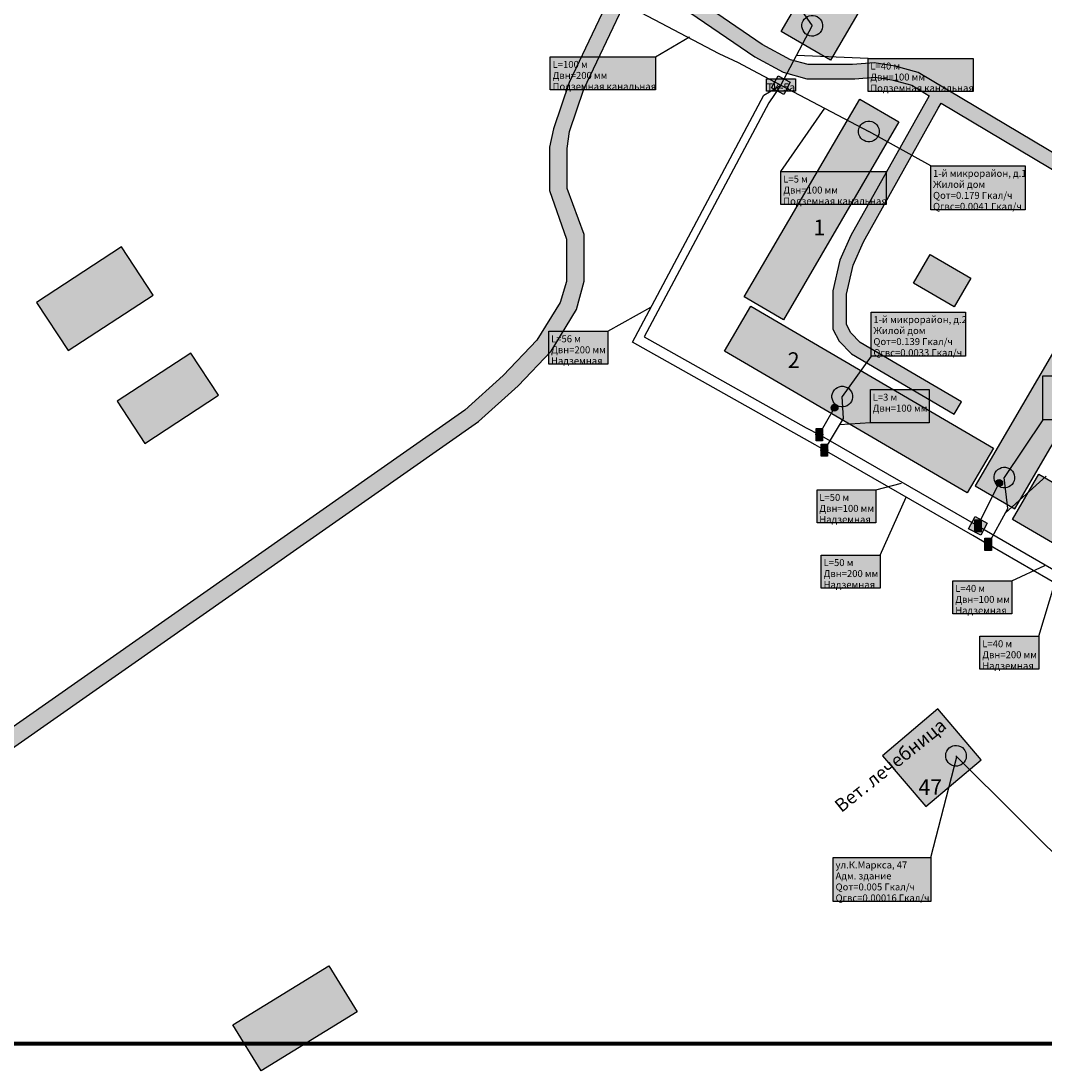
# Model space of a CAD drawing. Extents: x 565 to 10582, y -2188 to 3871.
# Drawn here: x 1200 to 1497, y 726 to 1031 of the extents above; entities that cross this region are included whole.
import ezdxf

# ---------------------------------------------------------------- set-up
doc = ezdxf.new("R2010")
doc.units = 0
doc.layers.get('0').update_dxf_attribs({"linetype": 'CONTINUOUS'})
for name, color, linetype in [('1465464654654', 7, 'CONTINUOUS'), ('kot1', 7, 'CONTINUOUS'), ('num1', 7, 'CONTINUOUS'), ('ulic1', 7, 'CONTINUOUS'), ('zdan4', 7, 'CONTINUOUS'), ('zdan6', 7, 'CONTINUOUS')]:
    doc.layers.add(name, color=color, linetype=linetype)
doc.styles.get("Standard").update_dxf_attribs({"font": 'arial.ttf', "height": 10})

# ---------------------------------------------------------------- blocks, each defined once
blk = doc.blocks.new('3_13')
at = {"layer": 'kot1'}
blk.add_hatch(color=2, dxfattribs=at).paths.add_polyline_path([(-2, 2), (2, 2), (2, -2), (-2, -2)])
at = {"layer": 'kot1', "color": 0, "linetype": 'Continuous'}
blk.add_lwpolyline([(-2, 2), (2, 2), (2, -2), (-2, -2)], close=True, dxfattribs=at)
blk = doc.blocks.new('6_13')
at = {"layer": 'kot1'}
h = blk.add_hatch(color=6, dxfattribs=at)
edge = h.paths.add_edge_path()
edge.add_ellipse((0, 0), major_axis=(3, 0), ratio=1, start_angle=0, end_angle=360)
at = {"layer": 'kot1', "color": 0}
blk.add_ellipse((0, 0), major_axis=(3, 0), ratio=1, dxfattribs=at)
blk = doc.blocks.new('4_13')
at = {"layer": 'kot1'}
h = blk.add_hatch(color=251, dxfattribs=at)
edge = h.paths.add_edge_path()
edge.add_ellipse((0, 0), major_axis=(1, 0), ratio=1, start_angle=0, end_angle=360)
at = {"layer": 'kot1', "color": 0}
blk.add_ellipse((0, 0), major_axis=(1, 0), ratio=1, dxfattribs=at)

msp = doc.modelspace()

# ---------------------------------------------------------------- hatches: boundary and pattern name
at = {"layer": '1465464654654'}
for color, points in [(51, [(1353.66, 1020.63), (1384.14, 1020.63), (1384.14, 1011.05), (1353.66, 1011.05)]), (51, [(1445.84, 1020.16), (1476.32, 1020.16), (1476.32, 1010.58), (1445.84, 1010.58)]), (71, [(1416.35, 1014.22), (1424.84, 1014.22), (1424.84, 1010.68), (1416.35, 1010.68)]), (51, [(1420.58, 987.36), (1451.06, 987.36), (1451.06, 977.78), (1420.58, 977.78)]), (231, [(1464.04, 989), (1491.45, 989), (1491.45, 976.24), (1464.04, 976.24)]), (231, [(1446.73, 946.57), (1474.14, 946.57), (1474.14, 933.81), (1446.73, 933.81)]), (51, [(1353.21, 941), (1370.31, 941), (1370.31, 931.42), (1353.21, 931.42)]), (231, [(1496.59, 928.03), (1524, 928.03), (1524, 915.27), (1496.59, 915.27)]), (51, [(1446.52, 924.06), (1463.62, 924.06), (1463.62, 914.48), (1446.52, 914.48)]), (71, [(1430.77, 912.78), (1432.65, 912.78), (1432.65, 909.24), (1430.77, 909.24)]), (71, [(1432.25, 908.28), (1434.13, 908.28), (1434.13, 904.74), (1432.25, 904.74)]), (51, [(1431.04, 894.99), (1448.14, 894.99), (1448.14, 885.41), (1431.04, 885.41)]), (71, [(1476.8, 886.3), (1478.68, 886.3), (1478.68, 882.76), (1476.8, 882.76)]), (71, [(1479.77, 880.92), (1481.65, 880.92), (1481.65, 877.38), (1479.77, 877.38)]), (51, [(1432.28, 876.07), (1449.38, 876.07), (1449.38, 866.49), (1432.28, 866.49)]), (51, [(1470.48, 868.58), (1487.58, 868.58), (1487.58, 859), (1470.48, 859)]), (51, [(1478.32, 852.52), (1495.42, 852.52), (1495.42, 842.94), (1478.32, 842.94)]), (231, [(1435.76, 788.32), (1464.02, 788.32), (1464.02, 775.56), (1435.76, 775.56)])]:
    msp.add_hatch(color=color, dxfattribs=at).paths.add_polyline_path(points)
at = {"layer": 'ulic1'}
for points in [[(1948.92, 2028.57), (1762.42, 1845.34), (1722.41, 1804.73), (1698.91, 1773.82), (1680, 1741.61), (1668.15, 1717.23), (1659.64, 1696.33), (1657.43, 1688.91), (1604.52, 1481.6), (1591.38, 1448.39), (1569.6, 1406.57), (1390.45, 1075.38), (1374.39, 1045.39), (1359.09, 1013.19), (1354.58, 999.76), (1353.45, 994.45), (1353.45, 981.84), (1358.35, 967.76), (1358.35, 955.44), (1356.48, 949.39), (1349.79, 938.41), (1339.96, 928.16), (1328.89, 918.14), (1114.51, 767.91), (1117.35, 763.85), (1332.85, 914.85), (1344.3, 925.21), (1353.92, 935.24), (1361.26, 947.29), (1363.49, 955.55), (1363.49, 969.1), (1358.52, 982.4), (1358.52, 994.07), (1359.22, 998.96), (1363.35, 1011.28), (1378.48, 1043.11), (1573.97, 1404.51), (1576.45, 1409.62), (1595.83, 1446.85), (1609.12, 1480.44), (1661.93, 1687.36), (1664.05, 1694.48), (1672.36, 1714.87), (1684.09, 1739.02), (1702.77, 1770.84), (1725.81, 1801.14), (1765.88, 1841.8), (1953.22, 2025.62), (1949.46, 2028.47)], [(1377.66, 1044.86), (1412.99, 1020.63), (1421.21, 1016.16), (1428.13, 1014.29), (1441.98, 1014.29), (1447.89, 1014.72), (1452.79, 1014), (1458.56, 1012.41), (1463.54, 1009.36), (1440.82, 968.77), (1437.71, 961.67), (1435.6, 952.69), (1435.6, 941.62), (1437.43, 938.15), (1441.08, 934.47), (1470.86, 916.99), (1472.95, 920.56), (1443.59, 937.79), (1440.87, 940.53), (1439.58, 942.99), (1439.58, 951.79), (1441.53, 960.14), (1444.54, 967), (1466.23, 1005.76), (1467.05, 1007.22), (1615.65, 918.7), (1578, 853.53), (1581.99, 851.22), (1619.84, 916.75), (1681.53, 912.62), (1729, 993.74), (1732.5, 1056.59), (1732.5, 1099.01), (1729.62, 1136), (1727.67, 1188.39), (1729.48, 1222.89), (1725.82, 1281.95), (1721.66, 1311.75), (1721.66, 1343.67), (1717.35, 1343.67), (1717.35, 1307.81), (1721.04, 1281.28), (1724.65, 1223.1), (1722.81, 1188.06), (1724.78, 1135.35), (1727.04, 1098.84), (1728.6, 1057.14), (1725.19, 995.92), (1679.03, 917.06), (1620.07, 921), (1460.42, 1016.1), (1453.72, 1017.95), (1447.58, 1018.85), (1441.33, 1018.39), (1428.51, 1018.39), (1423.32, 1019.8), (1415.15, 1024.24), (1379.3, 1048.82)]]:
    msp.add_hatch(color=9, dxfattribs=at).paths.add_polyline_path(points)
at = {"layer": 'zdan4'}
for points in [[(1213.74, 935.42), (1238.4, 951.52), (1229.28, 965.49), (1204.62, 949.4)], [(1249.4, 934.66), (1227.99, 920.68), (1235.98, 908.44), (1257.39, 922.42)]]:
    msp.add_hatch(color=31, dxfattribs=at).paths.add_polyline_path(points)
at = {"layer": 'zdan6'}
for points in [[(1420.62, 1028.02), (1435.52, 1053.54), (1449.87, 1045.16), (1434.96, 1019.64)], [(1421.29, 944.35), (1409.91, 951), (1443.43, 1008.38), (1454.82, 1001.73)], [(1488.4, 889.47), (1529.55, 959.93), (1518.1, 966.62), (1476.95, 896.16)], [(1459.08, 955), (1463.9, 963.28), (1475.68, 956.42), (1470.86, 948.14)], [(1474.61, 894.08), (1404.18, 935.24), (1411.8, 948.28), (1482.23, 907.13)], [(1569.17, 856.45), (1561.54, 843.37), (1487.74, 886.43), (1495.38, 899.51)], [(1450.09, 817.81), (1462.65, 803.06), (1478.63, 816.67), (1466.07, 831.42)], [(1261.52, 739.7), (1289.38, 756.91), (1297.63, 743.56), (1269.77, 726.35)]]:
    msp.add_hatch(color=31, dxfattribs=at).paths.add_polyline_path(points)

# ---------------------------------------------------------------- linework, layer by layer
at = {"color": 1, "lineweight": 80}
msp.add_line((913.13, 734.33), (3587.53, 734.33), dxfattribs=at)
at = {"layer": '1465464654654', "color": 0, "linetype": 'Continuous'}
for points in [[(1421.04, 1042.12), (1429.66, 1029.65)], [(1384.14, 1020.63), (1394, 1026.48)], [(1445.84, 1020.16), (1425.12, 1021.05)], [(1420.58, 987.36), (1433.33, 1005.71)], [(1464.04, 989), (1446.08, 998.98)], [(1370.31, 941), (1382.86, 948.01)], [(1446.73, 933.81), (1438.37, 922.05)], [(1446.52, 914.48), (1437.59, 913.82)], [(1496.59, 915.27), (1485.39, 898.54)], [(1497.58, 898.96), (1485.7, 888.31)], [(1448.14, 894.99), (1455.56, 896.93)], [(1449.38, 876.07), (1456.94, 892.84)], [(1487.58, 868.58), (1497.11, 873.04)], [(1495.42, 852.52), (1500.03, 867.93)], [(1464.02, 788.32), (1471.58, 817.52)]]:
    msp.add_lwpolyline(points, dxfattribs=at)
for points in [[(1353.66, 1020.63), (1384.14, 1020.63), (1384.14, 1011.05), (1353.66, 1011.05)], [(1445.84, 1020.16), (1476.32, 1020.16), (1476.32, 1010.58), (1445.84, 1010.58)], [(1416.35, 1014.22), (1424.84, 1014.22), (1424.84, 1010.68), (1416.35, 1010.68)], [(1420.58, 987.36), (1451.06, 987.36), (1451.06, 977.78), (1420.58, 977.78)], [(1464.04, 989), (1491.45, 989), (1491.45, 976.24), (1464.04, 976.24)], [(1446.73, 946.57), (1474.14, 946.57), (1474.14, 933.81), (1446.73, 933.81)], [(1353.21, 941), (1370.31, 941), (1370.31, 931.42), (1353.21, 931.42)], [(1496.59, 928.03), (1524, 928.03), (1524, 915.27), (1496.59, 915.27)], [(1446.52, 924.06), (1463.62, 924.06), (1463.62, 914.48), (1446.52, 914.48)], [(1430.77, 912.78), (1432.65, 912.78), (1432.65, 909.24), (1430.77, 909.24)], [(1432.25, 908.28), (1434.13, 908.28), (1434.13, 904.74), (1432.25, 904.74)], [(1431.04, 894.99), (1448.14, 894.99), (1448.14, 885.41), (1431.04, 885.41)], [(1476.8, 886.3), (1478.68, 886.3), (1478.68, 882.76), (1476.8, 882.76)], [(1479.77, 880.92), (1481.65, 880.92), (1481.65, 877.38), (1479.77, 877.38)], [(1432.28, 876.07), (1449.38, 876.07), (1449.38, 866.49), (1432.28, 866.49)], [(1470.48, 868.58), (1487.58, 868.58), (1487.58, 859), (1470.48, 859)], [(1478.32, 852.52), (1495.42, 852.52), (1495.42, 842.94), (1478.32, 842.94)], [(1435.76, 788.32), (1464.02, 788.32), (1464.02, 775.56), (1435.76, 775.56)]]:
    msp.add_lwpolyline(points, close=True, dxfattribs=at)
at = {"layer": 'kot1', "color": 154, "linetype": 'Continuous'}
for p, q in [((1420.58, 1012.45), (1417.09, 1007.27)), ((1417.09, 1007.27), (1380.93, 939.4)), ((1380.93, 939.4), (1427.85, 913.03)), ((1427.85, 913.03), (1431.7, 911.01))]:
    msp.add_line(p, q, dxfattribs=at)
for points in [[(1365, 1041.45), (1402.55, 1021.6)], [(1420.58, 1012.45), (1429.66, 1029.65)], [(1402.55, 1021.6), (1408.15, 1018.99)], [(1408.15, 1018.99), (1412.3, 1016.81)], [(1412.3, 1016.81), (1420.58, 1012.45)], [(1433.18, 906.51), (1430.49, 908.06), (1377.46, 937.87), (1415.61, 1009.47), (1420.58, 1012.45)], [(1420.58, 1012.45), (1446.08, 998.98)], [(1433.18, 906.51), (1438.71, 915.67), (1438.37, 922.05)], [(1431.7, 911.01), (1436.13, 918.83)], [(1431.7, 911.01), (1477.73, 884.53)], [(1480.7, 879.15), (1476.27, 881.73), (1433.18, 906.51)], [(1477.73, 884.53), (1483.91, 896.98)], [(1480.7, 879.15), (1486.37, 889.53), (1485.39, 898.54)], [(1477.73, 884.53), (1516.78, 861.87)], [(1519.38, 856.76), (1515.48, 858.98), (1480.7, 879.15)], [(1582.19, 803.5), (1567.69, 800.83), (1547.2, 780.1), (1525.29, 764.08), (1471.37, 817.82)]]:
    msp.add_lwpolyline(points, dxfattribs=at)
at = {"layer": 'ulic1', "color": 9, "linetype": 'Continuous'}
for points in [[(1657.43, 1688.91), (1604.52, 1481.6), (1591.38, 1448.39), (1569.6, 1406.57), (1390.45, 1075.38), (1374.39, 1045.39), (1359.09, 1013.19), (1354.58, 999.76), (1353.45, 994.45), (1353.45, 981.84), (1358.35, 967.76), (1358.35, 955.44), (1356.48, 949.39), (1349.79, 938.41), (1339.96, 928.16), (1328.89, 918.14), (1114.51, 767.91)], [(1117.35, 763.85), (1332.85, 914.85), (1344.3, 925.21), (1353.92, 935.24), (1361.26, 947.29), (1363.49, 955.55), (1363.49, 969.1), (1358.52, 982.4), (1358.52, 994.07), (1359.22, 998.96), (1363.35, 1011.28), (1378.48, 1043.11), (1573.97, 1404.51), (1576.45, 1409.62), (1595.83, 1446.85), (1609.12, 1480.44), (1661.93, 1687.36)], [(1728.6, 1057.14), (1725.19, 995.92), (1679.03, 917.06), (1620.07, 921), (1460.42, 1016.1), (1453.72, 1017.95), (1447.58, 1018.85), (1441.33, 1018.39), (1428.51, 1018.39), (1423.32, 1019.8), (1415.15, 1024.24), (1379.3, 1048.82)], [(1377.66, 1044.86), (1412.99, 1020.63), (1421.21, 1016.16), (1428.13, 1014.29), (1441.98, 1014.29), (1447.89, 1014.72), (1452.79, 1014), (1458.56, 1012.41), (1463.54, 1009.36), (1440.82, 968.77), (1437.71, 961.67), (1435.6, 952.69), (1435.6, 941.62), (1437.43, 938.15), (1441.08, 934.47), (1470.86, 916.99), (1472.95, 920.56), (1443.59, 937.79), (1440.87, 940.53), (1439.58, 942.99), (1439.58, 951.79), (1441.53, 960.14), (1444.54, 967), (1466.23, 1005.76), (1467.05, 1007.22), (1615.65, 918.7)]]:
    msp.add_lwpolyline(points, dxfattribs=at)
at = {"layer": 'zdan4', "color": 21, "linetype": 'Continuous'}
for points in [[(1213.74, 935.42), (1238.4, 951.52), (1229.28, 965.49), (1204.62, 949.4)], [(1249.4, 934.66), (1227.99, 920.68), (1235.98, 908.44), (1257.39, 922.42)]]:
    msp.add_lwpolyline(points, close=True, dxfattribs=at)
at = {"layer": 'zdan6', "color": 21, "linetype": 'Continuous'}
for points in [[(1420.62, 1028.02), (1435.52, 1053.54), (1449.87, 1045.16), (1434.96, 1019.64)], [(1421.29, 944.35), (1409.91, 951), (1443.43, 1008.38), (1454.82, 1001.73)], [(1488.4, 889.47), (1529.55, 959.93), (1518.1, 966.62), (1476.95, 896.16)], [(1459.08, 955), (1463.9, 963.28), (1475.68, 956.42), (1470.86, 948.14)], [(1474.61, 894.08), (1404.18, 935.24), (1411.8, 948.28), (1482.23, 907.13)], [(1569.17, 856.45), (1561.54, 843.37), (1487.74, 886.43), (1495.38, 899.51)], [(1450.09, 817.81), (1462.65, 803.06), (1478.63, 816.67), (1466.07, 831.42)], [(1261.52, 739.7), (1289.38, 756.91), (1297.63, 743.56), (1269.77, 726.35)]]:
    msp.add_lwpolyline(points, close=True, dxfattribs=at)

# ---------------------------------------------------------------- block references
at = {"layer": 'kot1'}
for name, p, rotation in [('6_13', (1429.66, 1029.65), 62.1), ('3_13', (1420.58, 1012.45), 332.2), ('6_13', (1446.08, 998.98), 332.2), ('6_13', (1438.37, 922.05), 61.7), ('6_13', (1485.39, 898.54), 60.6), ('3_13', (1477.73, 884.53), 332.2), ('6_13', (1471.37, 817.82), 243.8)]:
    msp.add_blockref(name, p, dxfattribs=dict(at, rotation=rotation))
for p in [(1436.13, 918.83), (1431.7, 911.01), (1433.18, 906.51), (1483.91, 896.98), (1480.7, 879.15)]:
    msp.add_blockref('4_13', p, dxfattribs=at)

# ---------------------------------------------------------------- texts
at = {"layer": '1465464654654', "color": 0, "attachment_point": 7}
for s, insert, char_height in [('\\fArial|b0|i0; L=100 м', (1353.71, 1017.43), 2.0188), ('\\fArial|b0|i0; L=40 м', (1445.89, 1016.96), 2.0188), ('\\fArial|b0|i0; Двн=200 мм', (1353.71, 1014.24), 2.0188), ('\\fArial|b0|i0; Двн=100 мм', (1445.89, 1013.77), 2.0188), ('\\fArial|b0|i0; Подземная канальная', (1353.71, 1011.05), 2.0188), ('\\fArial|b0|i0;ТК-5а', (1416.4, 1010.68), 2.2447), ('\\fArial|b0|i0; Подземная канальная', (1445.89, 1010.58), 2.0188), ('\\fArial|b0|i0; 1-й микрорайон, д.1', (1464.09, 985.81), 2.0188), ('\\fArial|b0|i0; L=5 м', (1420.63, 984.16), 2.0188), ('\\fArial|b0|i0; Жилой дом', (1464.09, 982.62), 2.0188), ('\\fArial|b0|i0; Двн=100 мм', (1420.63, 980.97), 2.0188), ('\\fArial|b0|i0; Qот=0.179 Гкал/ч', (1464.09, 979.43), 2.0188), ('\\fArial|b0|i0; Подземная канальная', (1420.63, 977.78), 2.0188), ('\\fArial|b0|i0; Qгвс=0.0041 Гкал/ч', (1464.09, 976.24), 2.0188), ('\\fArial|b0|i0; 1-й микрорайон, д.2', (1446.78, 943.38), 2.0188), ('\\fArial|b0|i0; Жилой дом', (1446.78, 940.19), 2.0188), ('\\fArial|b0|i0; L=56 м', (1353.26, 937.8), 2.0188), ('\\fArial|b0|i0; Qот=0.139 Гкал/ч', (1446.78, 937), 2.0188), ('\\fArial|b0|i0; Двн=200 мм', (1353.26, 934.61), 2.0188), ('\\fArial|b0|i0; Qгвс=0.0033 Гкал/ч', (1446.78, 933.81), 2.0188), ('\\fArial|b0|i0; Надземная', (1353.26, 931.42), 2.0188), ('\\fArial|b0|i0; L=3 м', (1446.57, 920.86), 2.0188), ('\\fArial|b0|i0; Двн=100 мм', (1446.57, 917.67), 2.0188), ('\\fArial|b0|i0; ', (1446.57, 914.48), 2.0188), ('\\fArial|b0|i0;7', (1430.83, 909.24), 2.2447), ('\\fArial|b0|i0;7', (1432.31, 904.74), 2.2447), ('\\fArial|b0|i0; L=50 м', (1431.09, 891.79), 2.0188), ('\\fArial|b0|i0; Двн=100 мм', (1431.09, 888.6), 2.0188), ('\\fArial|b0|i0; Надземная', (1431.09, 885.41), 2.0188), ('\\fArial|b0|i0;8', (1476.86, 882.76), 2.2447), ('\\fArial|b0|i0;8', (1479.83, 877.38), 2.2447), ('\\fArial|b0|i0; L=50 м', (1432.33, 872.87), 2.0188), ('\\fArial|b0|i0; Двн=200 мм', (1432.33, 869.68), 2.0188), ('\\fArial|b0|i0; Надземная', (1432.33, 866.49), 2.0188), ('\\fArial|b0|i0; L=40 м', (1470.53, 865.38), 2.0188), ('\\fArial|b0|i0; Двн=100 мм', (1470.53, 862.19), 2.0188), ('\\fArial|b0|i0; Надземная', (1470.53, 859), 2.0188), ('\\fArial|b0|i0; L=40 м', (1478.37, 849.32), 2.0188), ('\\fArial|b0|i0; Двн=200 мм', (1478.37, 846.13), 2.0188), ('\\fArial|b0|i0; Надземная', (1478.37, 842.94), 2.0188), ('\\fArial|b0|i0; ул.К.Маркса, 47', (1435.81, 785.13), 2.0188), ('\\fArial|b0|i0; Адм. здание', (1435.81, 781.94), 2.0188), ('\\fArial|b0|i0; Qот=0.005 Гкал/ч', (1435.81, 778.75), 2.0188), ('\\fArial|b0|i0; Qгвс=0.00016 Гкал/ч', (1435.81, 775.56), 2.0188)]:
    msp.add_mtext(s, dxfattribs=dict(at, insert=insert, char_height=char_height))
at = {"layer": 'num1', "color": 0, "attachment_point": 7}
for s, insert, char_height, rotation in [('\\fArial|b1|i0;1', (1430, 968.87), 4.5377, 0.1), ('\\fArial|b1|i0;2', (1422.56, 930.36), 4.5377, 0.1), ('\\fArial|b1|i0;Вет. лечебница', (1438.11, 801.18), 3.8396, 38.8), ('\\fArial|b1|i0;47', (1460.49, 806.48), 4.5377, 0.1)]:
    msp.add_mtext(s, dxfattribs=dict(at, insert=insert, char_height=char_height, rotation=rotation))

doc.saveas('drawing.dxf')
